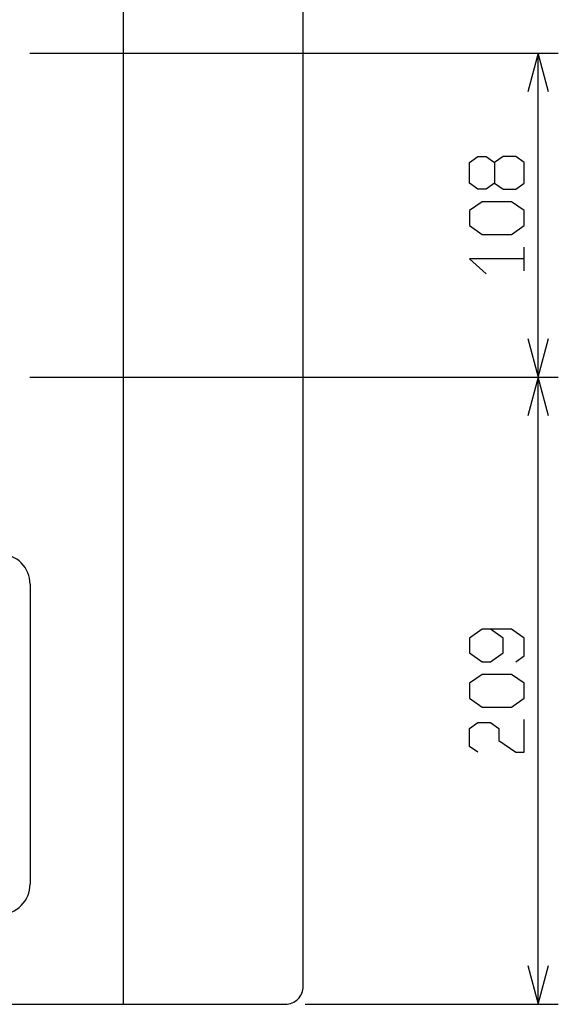
# Model space of a CAD drawing. Extents: x 0 to 2800, y 0 to 1980.
# Drawn here: x 2249 to 2428, y 756 to 1084 of the extents above; entities that cross this region are included whole.
import ezdxf

# ---------------------------------------------------------------- set-up
doc = ezdxf.new("R2010")
doc.units = 0
doc.layers.get('0').update_dxf_attribs({"linetype": 'CONTINUOUS'})

msp = doc.modelspace()

# ---------------------------------------------------------------- linework, layer by layer
at = {"color": 7}
for p, q in [((2283.472656, 1218.187622), (2283.472656, 756.151184)), ((2343.527832, 762.151184), (2343.527832, 1212.187622)), ((2252.390869, 1073.187622), (2428.489502, 1073.187622)), ((2421.822754, 965.187744), (2421.822754, 1073.187622)), ((2252.390869, 965.187744), (2428.489502, 965.187744)), ((2252.390869, 965.187744), (2428.489502, 965.187744)), ((2421.822754, 756.151306), (2421.822754, 965.187744)), ((2252.523926, 896.169434), (2252.523926, 796.151184)), ((2087.52002, 756.151184), (2337.527832, 756.151184)), ((2344.195068, 756.151306), (2428.489502, 756.151306))]:
    msp.add_line(p, q, dxfattribs=at)
at = {"color": 7, "ltscale": 0.197961}
msp.add_line((2417.088867, 1000.635376), (2417.088867, 1008.553833), dxfattribs=at)
at = {"color": 7}
for points in [[(2425.27417, 1060.308838), (2421.822754, 1073.187622), (2418.371582, 1060.308838)], [(2407.289063, 1029.821167), (2410.089355, 1027.841797), (2414.289551, 1027.841797), (2417.088867, 1029.821167), (2417.088867, 1036.749878), (2414.289551, 1038.72937), (2410.089355, 1038.72937), (2407.289063, 1036.749878), (2407.289063, 1029.821167), (2404.489746, 1027.841797), (2401.690186, 1027.841797), (2398.889893, 1029.821167), (2398.889893, 1036.749878), (2401.690186, 1038.72937), (2404.489746, 1038.72937), (2407.289063, 1036.749878)], [(2417.088867, 1004.594727), (2398.889893, 1004.594727), (2404.489746, 999.645752)], [(2418.371582, 978.066589), (2421.822754, 965.187744), (2425.27417, 978.066589)], [(2425.27417, 952.308716), (2421.822754, 965.187744), (2418.371582, 952.308716)], [(2414.289551, 870.313477), (2417.088867, 872.292847), (2417.088867, 878.231812), (2412.889648, 881.201172), (2403.089111, 881.201172), (2398.889893, 878.231812), (2398.889893, 873.282654), (2403.089111, 870.313477), (2405.890137, 870.313477), (2410.089355, 873.282654), (2410.089355, 878.231812), (2405.890137, 881.201172)], [(2401.690186, 840.137695), (2398.889893, 842.11731), (2398.889893, 848.05603), (2401.690186, 850.035767), (2405.890137, 850.035767), (2408.689697, 848.05603), (2408.689697, 844.096863), (2414.289551, 840.137695), (2417.088867, 840.137695), (2417.088867, 851.025391)], [(2418.371582, 769.030151), (2421.822754, 756.151306), (2425.27417, 769.030151)]]:
    msp.add_lwpolyline(points, dxfattribs=at)
for points in [[(2412.889648, 1012.753906), (2417.088867, 1015.723022), (2417.088867, 1020.672363), (2412.889648, 1023.641541), (2403.089111, 1023.641541), (2398.889893, 1020.672363), (2398.889893, 1015.723022), (2403.089111, 1012.753906)], [(2412.889648, 855.225586), (2417.088867, 858.194946), (2417.088867, 863.143921), (2412.889648, 866.113281), (2403.089111, 866.113281), (2398.889893, 863.143921), (2398.889893, 858.194946), (2403.089111, 855.225586)]]:
    msp.add_lwpolyline(points, close=True, dxfattribs=at)
for centre, radius, start, end in [((2242.523926, 896.169434), 10, 0, 90.000003), ((2242.523926, 796.151184), 10, 269.999997, 360), ((2337.527832, 762.151184), 6, 269.999997, 360)]:
    msp.add_arc(centre, radius, start, end, dxfattribs=at)

doc.saveas('drawing.dxf')
